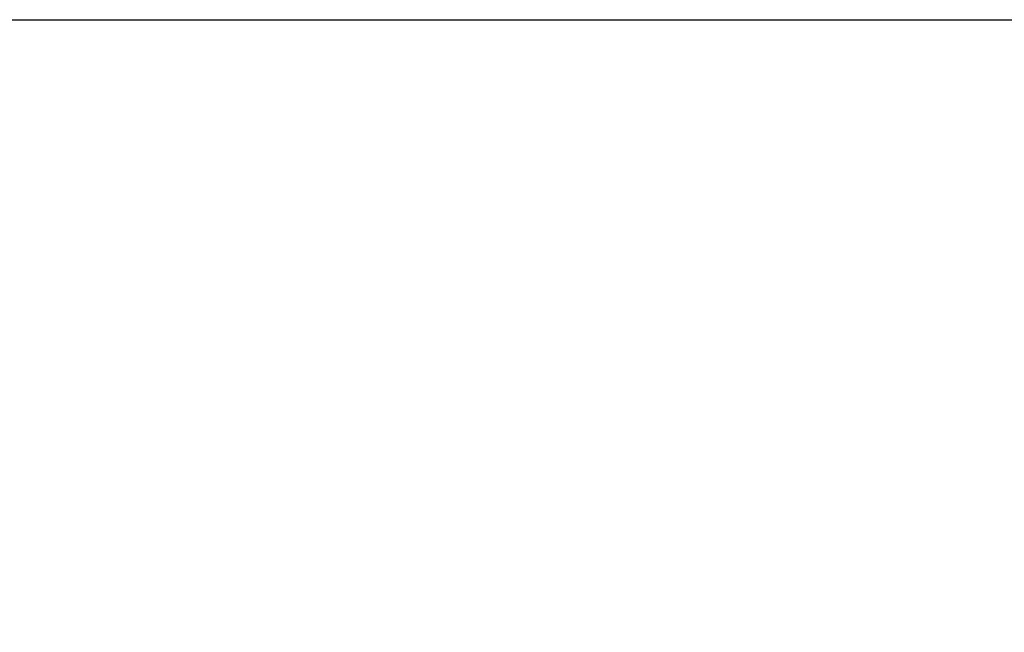
# Model space of a CAD drawing. Units: millimetres. Extents: x -2256 to 4013, y -119 to 3892.
# Drawn here: x 1342 to 1640, y 3706 to 3892 of the extents above; entities that cross this region are included whole.
import ezdxf

# ---------------------------------------------------------------- set-up
doc = ezdxf.new("R2010")
doc.units = ezdxf.units.MM
doc.header["$LTSCALE"] = 46.255
doc.header["$PDMODE"] = 3
doc.header["$PDSIZE"] = 0.3125
doc.layers.get('Defpoints').update_dxf_attribs({"linetype": 'CONTINUOUS'})
doc.layers.add('AM_5', color=3, linetype='CONTINUOUS', lineweight=25)
doc.styles.get("Standard").update_dxf_attribs({"font": 'txt', "width": 0.7})
doc.dimstyles.new('AM_DIN$0', dxfattribs={"dimtxt": 3.5, "dimasz": 2.5, "dimexe": 1, "dimexo": 1, "dimgap": 1.5, "dimtad": 1, "dimdsep": 46, "dimtxsty": 'STANDARD', "dimcen": 0, "dimclrd": 256, "dimclre": 256, "dimclrt": 2, "dimadec": 0, "dimazin": 2, "dimtp": 0.1, "dimtm": 0.1, "dimtfac": 0.71, "dimtdec": 3, "dimtmove": 0, "dimatfit": 3, "dimfxl": 1, "dimlwd": -1, "dimlwe": -1, "dimarcsym": 0})

# ---------------------------------------------------------------- blocks, each defined once
blk = doc.blocks.new('*D15')
at = {"layer": 'AM_5', "ltscale": 10, "transparency": 16777216}
for p, q in [((986.94, 3891.56), (2601.34, 3891.56)), ((2600.34, 2021.89), (2600.34, 3861.56)), ((2142.14, 1991.89), (2601.34, 1991.89))]:
    blk.add_line(p, q, dxfattribs=at)
for points in [[(2595.34, 3861.56), (2605.34, 3861.56), (2600.34, 3891.56)], [(2595.34, 2021.89), (2605.34, 2021.89), (2600.34, 1991.89)]]:
    blk.add_solid(points, dxfattribs=at)
at = {"layer": 'Defpoints', "color": 0, "ltscale": 10, "transparency": 16777216}
for p in [(985.94, 3891.56), (2600.34, 3891.56), (2141.14, 1991.89)]:
    blk.add_point(p, dxfattribs=at)
at = {"layer": 'AM_5', "color": 2, "ltscale": 10, "transparency": 16777216, "insert": (2567.84, 2941.72), "char_height": 35, "attachment_point": 5, "rotation": 90}
blk.add_mtext('1880', dxfattribs=at)

msp = doc.modelspace()

# ---------------------------------------------------------------- dimensions: what is measured, and where the dimension line sits
at = {"layer": 'AM_5', "ltscale": 10}
dim = msp.add_linear_dim(base=(2600.343, 3891.557), p1=(2141.135, 1991.89), p2=(985.945, 3891.557), angle=90, text='1880', dimstyle='AM_DIN$0', override={"dimtxt": 35, "dimasz": 30, "dimgap": 15, "dimsah": 1}, dxfattribs=at)
dim.commit()
dim.dimension.update_dxf_attribs({"geometry": '*D15', "text_midpoint": (2567.843, 2941.724)})

doc.saveas('drawing.dxf')
